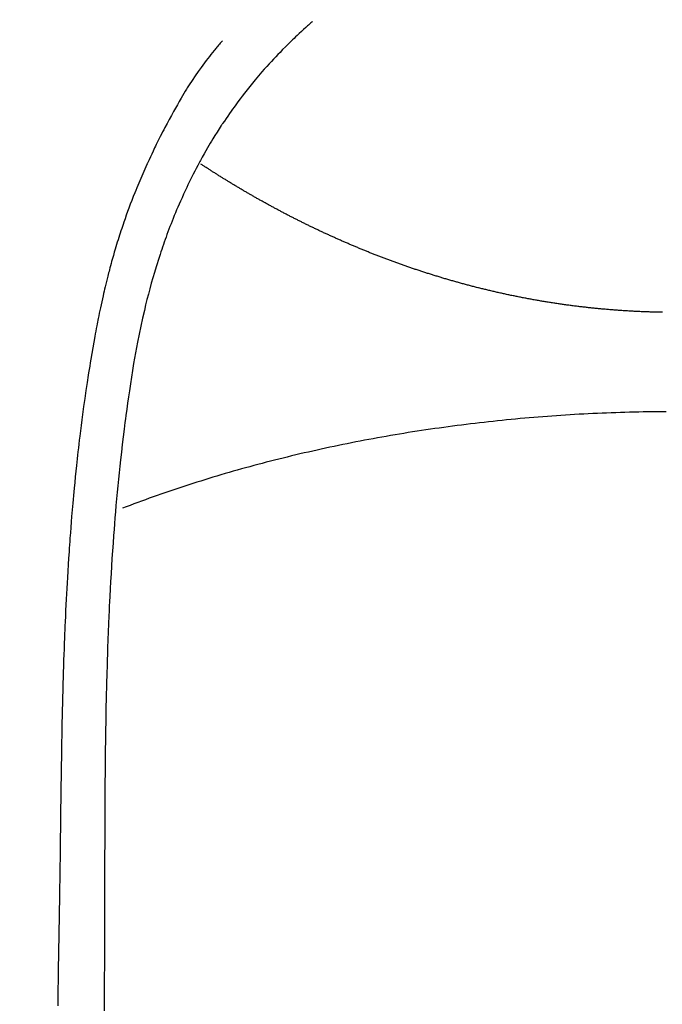
# Model space of a CAD drawing. Extents: x 56059 to 82181, y -10810 to -2410.
# Drawn here: x 73308 to 73322, y -4130 to -4109 of the extents above; entities that cross this region are included whole.
import ezdxf

# ---------------------------------------------------------------- set-up
doc = ezdxf.new("R2010")
doc.units = 0
doc.header["$LTSCALE"] = 50
doc.header["$MEASUREMENT"] = 0
doc.layers.get('0').update_dxf_attribs({"linetype": 'CONTINUOUS'})
doc.layers.add('150-機器', color=8, linetype='CONTINUOUS')
doc.layers.add('160-文字', color=254, linetype='CONTINUOUS')
doc.styles.add('KH001', font='txt')
doc.dimstyles.new('KH1xx030', dxfattribs={"dimscale": 30, "dimtxt": 2, "dimasz": 0.6, "dimexe": 0.3, "dimexo": 1.2, "dimgap": 0.5, "dimtad": 3, "dimdec": 1, "dimdsep": 46, "dimlunit": 6, "dimtxsty": 'KH001', "dimblk": 'DOT', "dimcen": 1, "dimdle": 1, "dimclrd": 256, "dimclre": 256, "dimclrt": 256, "dimadec": 0, "dimazin": 0, "dimtfac": 1, "dimtdec": 1, "dimtix": 1, "dimtmove": 2, "dimatfit": 3, "dimldrblk": 'CLOSEDBLANK', "dimfxl": 1, "dimtolj": 1, "dimtzin": 0, "dimlwd": -1, "dimlwe": -1, "dimarcsym": 0})

# ---------------------------------------------------------------- blocks, each defined once
blk = doc.blocks.new('_ClosedBlank')
at = {"color": 0, "linetype": 'ByBlock', "lineweight": -2}
for p, q in [((-1, 0.1667), (0, 0)), ((-1, 0.1667), (-1, -0.1667)), ((0, 0), (-1, -0.1667))]:
    blk.add_line(p, q, dxfattribs=at)
blk = doc.blocks.new('_Dot')
at = {"color": 0, "linetype": 'ByBlock', "lineweight": -2}
blk.add_line((-0.5, 0), (-1, 0), dxfattribs=at)
at = {"color": 0, "linetype": 'ByBlock', "const_width": 0.5}
blk.add_lwpolyline([(-0.25, 0, 1), (0.25, 0, 1)], format="xyb", close=True, dxfattribs=at)

msp = doc.modelspace()

# ---------------------------------------------------------------- linework, layer by layer
at = {"layer": '150-機器', "color": 13, "linetype": 'Continuous'}
for points in [[(73314.315, -4109.064), (73314.3, -4109.077), (73314.284, -4109.091), (73314.269, -4109.105), (73314.253, -4109.119), (73314.233, -4109.136), (73314.213, -4109.154), (73314.193, -4109.172), (73314.173, -4109.189), (73314.128, -4109.23), (73314.083, -4109.272), (73314.038, -4109.313), (73313.994, -4109.355), (73313.96, -4109.387), (73313.926, -4109.42), (73313.892, -4109.452), (73313.858, -4109.485), (73313.801, -4109.541), (73313.743, -4109.598), (73313.686, -4109.656), (73313.63, -4109.714), (73313.585, -4109.761), (73313.54, -4109.808), (73313.495, -4109.856), (73313.45, -4109.904), (73313.399, -4109.959), (73313.348, -4110.015), (73313.298, -4110.072), (73313.248, -4110.129), (73313.212, -4110.171), (73313.176, -4110.213), (73313.141, -4110.255), (73313.105, -4110.297), (73313.048, -4110.366), (73312.992, -4110.436), (73312.936, -4110.505), (73312.881, -4110.576), (73312.833, -4110.638), (73312.786, -4110.7), (73312.74, -4110.762), (73312.693, -4110.825), (73312.661, -4110.87), (73312.628, -4110.915), (73312.596, -4110.961), (73312.564, -4111.007), (73312.527, -4111.06), (73312.491, -4111.113), (73312.454, -4111.167), (73312.418, -4111.22), (73312.411, -4111.231), (73312.404, -4111.241), (73312.396, -4111.252), (73312.389, -4111.263), (73312.344, -4111.332), (73312.299, -4111.403), (73312.255, -4111.473), (73312.212, -4111.544), (73312.184, -4111.59), (73312.156, -4111.637), (73312.128, -4111.683), (73312.101, -4111.73), (73312.062, -4111.796), (73312.024, -4111.863), (73311.986, -4111.93), (73311.949, -4111.998), (73311.935, -4112.025), (73311.92, -4112.052), (73311.906, -4112.079), (73311.892, -4112.107), (73311.86, -4112.167), (73311.829, -4112.227), (73311.798, -4112.287), (73311.767, -4112.347), (73311.739, -4112.403), (73311.712, -4112.459), (73311.685, -4112.515), (73311.658, -4112.571), (73311.625, -4112.643), (73311.591, -4112.715), (73311.559, -4112.787), (73311.527, -4112.86), (73311.499, -4112.922), (73311.473, -4112.985), (73311.446, -4113.047), (73311.42, -4113.11), (73311.396, -4113.167), (73311.373, -4113.225), (73311.35, -4113.282), (73311.327, -4113.339), (73311.305, -4113.396), (73311.284, -4113.453), (73311.262, -4113.51), (73311.241, -4113.567), (73311.222, -4113.619), (73311.204, -4113.672), (73311.185, -4113.725), (73311.167, -4113.777), (73311.149, -4113.83), (73311.131, -4113.882), (73311.113, -4113.934), (73311.096, -4113.987), (73311.074, -4114.052), (73311.053, -4114.118), (73311.032, -4114.184), (73311.012, -4114.25), (73310.977, -4114.366), (73310.943, -4114.481), (73310.91, -4114.597), (73310.878, -4114.714), (73310.848, -4114.828), (73310.819, -4114.942), (73310.79, -4115.056), (73310.763, -4115.171), (73310.724, -4115.337), (73310.687, -4115.504), (73310.652, -4115.672), (73310.619, -4115.84), (73310.597, -4115.954), (73310.576, -4116.067), (73310.556, -4116.181), (73310.536, -4116.296), (73310.513, -4116.439), (73310.49, -4116.582), (73310.468, -4116.725), (73310.447, -4116.868), (73310.427, -4116.999), (73310.409, -4117.13), (73310.39, -4117.261), (73310.373, -4117.393), (73310.363, -4117.465), (73310.354, -4117.538), (73310.345, -4117.61), (73310.336, -4117.683), (73310.316, -4117.845), (73310.296, -4118.006), (73310.277, -4118.168), (73310.259, -4118.33), (73310.244, -4118.467), (73310.23, -4118.604), (73310.216, -4118.741), (73310.202, -4118.878), (73310.189, -4119.016), (73310.176, -4119.155), (73310.164, -4119.294), (73310.152, -4119.432), (73310.142, -4119.557), (73310.132, -4119.681), (73310.123, -4119.806), (73310.114, -4119.93), (73310.102, -4120.092), (73310.09, -4120.253), (73310.079, -4120.415), (73310.069, -4120.576), (73310.059, -4120.738), (73310.05, -4120.9), (73310.041, -4121.062), (73310.033, -4121.224), (73310.028, -4121.325), (73310.022, -4121.427), (73310.018, -4121.529), (73310.013, -4121.63), (73310.006, -4121.799), (73309.999, -4121.967), (73309.993, -4122.135), (73309.987, -4122.303), (73309.982, -4122.435), (73309.978, -4122.567), (73309.974, -4122.699), (73309.97, -4122.831), (73309.963, -4123.088), (73309.957, -4123.344), (73309.952, -4123.6), (73309.947, -4123.857), (73309.944, -4124.061), (73309.94, -4124.265), (73309.938, -4124.469), (73309.935, -4124.673), (73309.934, -4124.825), (73309.932, -4124.977), (73309.931, -4125.128), (73309.93, -4125.28), (73309.929, -4125.499), (73309.928, -4125.719), (73309.927, -4125.939), (73309.926, -4126.158), (73309.926, -4126.278), (73309.925, -4126.397), (73309.925, -4126.516), (73309.924, -4126.635), (73309.924, -4126.733), (73309.924, -4126.832), (73309.924, -4126.93), (73309.924, -4127.028), (73309.924, -4127.157), (73309.924, -4127.286), (73309.924, -4127.416), (73309.923, -4127.545), (73309.923, -4127.737), (73309.922, -4127.928), (73309.921, -4128.12), (73309.921, -4128.312), (73309.921, -4128.354), (73309.921, -4128.397), (73309.921, -4128.439), (73309.921, -4128.481), (73309.92, -4128.748), (73309.919, -4129.015), (73309.917, -4129.282), (73309.914, -4129.549), (73309.913, -4129.694), (73309.912, -4129.839), (73309.911, -4129.983)], [(73312.412, -4109.469), (73312.401, -4109.481), (73312.39, -4109.494), (73312.378, -4109.507), (73312.367, -4109.52), (73312.349, -4109.541), (73312.331, -4109.563), (73312.313, -4109.585), (73312.294, -4109.606), (73312.28, -4109.624), (73312.266, -4109.641), (73312.252, -4109.658), (73312.238, -4109.675), (73312.204, -4109.716), (73312.171, -4109.758), (73312.138, -4109.8), (73312.105, -4109.842), (73312.069, -4109.889), (73312.033, -4109.936), (73311.997, -4109.983), (73311.962, -4110.031), (73311.898, -4110.122), (73311.835, -4110.213), (73311.774, -4110.306), (73311.713, -4110.399), (73311.699, -4110.422), (73311.684, -4110.444), (73311.67, -4110.466), (73311.656, -4110.489), (73311.627, -4110.537), (73311.599, -4110.584), (73311.57, -4110.632), (73311.543, -4110.681), (73311.501, -4110.752), (73311.461, -4110.823), (73311.42, -4110.894), (73311.38, -4110.966), (73311.334, -4111.049), (73311.288, -4111.133), (73311.243, -4111.217), (73311.198, -4111.302), (73311.174, -4111.35), (73311.149, -4111.397), (73311.124, -4111.445), (73311.1, -4111.493), (73311.079, -4111.535), (73311.058, -4111.577), (73311.037, -4111.619), (73311.016, -4111.661), (73310.998, -4111.697), (73310.981, -4111.733), (73310.963, -4111.769), (73310.946, -4111.806), (73310.918, -4111.865), (73310.891, -4111.924), (73310.864, -4111.984), (73310.836, -4112.043), (73310.831, -4112.054), (73310.826, -4112.064), (73310.821, -4112.075), (73310.816, -4112.086), (73310.794, -4112.134), (73310.773, -4112.183), (73310.751, -4112.232), (73310.73, -4112.281), (73310.708, -4112.331), (73310.687, -4112.38), (73310.666, -4112.43), (73310.645, -4112.48), (73310.624, -4112.531), (73310.603, -4112.582), (73310.583, -4112.633), (73310.562, -4112.684), (73310.53, -4112.765), (73310.498, -4112.846), (73310.467, -4112.927), (73310.437, -4113.008), (73310.409, -4113.082), (73310.382, -4113.157), (73310.356, -4113.231), (73310.33, -4113.306), (73310.314, -4113.351), (73310.299, -4113.396), (73310.284, -4113.441), (73310.269, -4113.486), (73310.253, -4113.534), (73310.238, -4113.582), (73310.222, -4113.63), (73310.207, -4113.678), (73310.192, -4113.727), (73310.177, -4113.777), (73310.162, -4113.827), (73310.147, -4113.877), (73310.128, -4113.942), (73310.109, -4114.008), (73310.091, -4114.073), (73310.072, -4114.138), (73310.061, -4114.182), (73310.049, -4114.225), (73310.037, -4114.268), (73310.026, -4114.312), (73310.017, -4114.345), (73310.008, -4114.378), (73309.999, -4114.411), (73309.991, -4114.445), (73309.976, -4114.501), (73309.962, -4114.558), (73309.949, -4114.614), (73309.935, -4114.671), (73309.923, -4114.719), (73309.912, -4114.767), (73309.901, -4114.815), (73309.89, -4114.862), (73309.876, -4114.925), (73309.862, -4114.988), (73309.849, -4115.051), (73309.835, -4115.114), (73309.823, -4115.171), (73309.811, -4115.228), (73309.8, -4115.285), (73309.788, -4115.342), (73309.781, -4115.38), (73309.773, -4115.418), (73309.766, -4115.457), (73309.758, -4115.495), (73309.748, -4115.552), (73309.737, -4115.609), (73309.727, -4115.667), (73309.716, -4115.724), (73309.695, -4115.844), (73309.674, -4115.964), (73309.653, -4116.084), (73309.633, -4116.204), (73309.621, -4116.276), (73309.609, -4116.347), (73309.597, -4116.419), (73309.586, -4116.491), (73309.578, -4116.542), (73309.57, -4116.593), (73309.562, -4116.644), (73309.554, -4116.695), (73309.528, -4116.864), (73309.503, -4117.034), (73309.479, -4117.205), (73309.456, -4117.375), (73309.441, -4117.488), (73309.427, -4117.602), (73309.412, -4117.715), (73309.398, -4117.829), (73309.388, -4117.912), (73309.379, -4117.996), (73309.369, -4118.079), (73309.359, -4118.163), (73309.351, -4118.235), (73309.343, -4118.307), (73309.335, -4118.379), (73309.328, -4118.451), (73309.315, -4118.571), (73309.303, -4118.691), (73309.291, -4118.811), (73309.28, -4118.931), (73309.272, -4119.009), (73309.265, -4119.088), (73309.258, -4119.166), (73309.251, -4119.245), (73309.245, -4119.316), (73309.239, -4119.387), (73309.233, -4119.459), (73309.227, -4119.53), (73309.218, -4119.644), (73309.208, -4119.758), (73309.2, -4119.872), (73309.191, -4119.986), (73309.186, -4120.058), (73309.181, -4120.129), (73309.176, -4120.201), (73309.171, -4120.273), (73309.162, -4120.41), (73309.154, -4120.547), (73309.145, -4120.684), (73309.137, -4120.821), (73309.131, -4120.935), (73309.124, -4121.049), (73309.118, -4121.162), (73309.112, -4121.276), (73309.106, -4121.397), (73309.1, -4121.517), (73309.095, -4121.637), (73309.089, -4121.757), (73309.086, -4121.842), (73309.082, -4121.926), (73309.079, -4122.011), (73309.075, -4122.095), (73309.071, -4122.213), (73309.067, -4122.332), (73309.062, -4122.45), (73309.058, -4122.568), (73309.056, -4122.646), (73309.053, -4122.724), (73309.051, -4122.801), (73309.048, -4122.879), (73309.046, -4122.957), (73309.044, -4123.035), (73309.042, -4123.113), (73309.039, -4123.191), (73309.038, -4123.251), (73309.036, -4123.311), (73309.035, -4123.371), (73309.033, -4123.431), (73309.032, -4123.478), (73309.031, -4123.525), (73309.03, -4123.573), (73309.029, -4123.62), (73309.027, -4123.699), (73309.025, -4123.777), (73309.023, -4123.855), (73309.022, -4123.933), (73309.021, -4123.981), (73309.02, -4124.028), (73309.019, -4124.076), (73309.018, -4124.123), (73309.016, -4124.194), (73309.015, -4124.265), (73309.014, -4124.336), (73309.013, -4124.407), (73309.011, -4124.528), (73309.009, -4124.649), (73309.007, -4124.769), (73309.005, -4124.89), (73309.003, -4124.986), (73309.002, -4125.082), (73309, -4125.178), (73308.999, -4125.274), (73308.997, -4125.369), (73308.996, -4125.465), (73308.995, -4125.56), (73308.994, -4125.656), (73308.993, -4125.734), (73308.992, -4125.813), (73308.991, -4125.891), (73308.99, -4125.97), (73308.989, -4126.024), (73308.989, -4126.078), (73308.988, -4126.132), (73308.988, -4126.186), (73308.987, -4126.264), (73308.986, -4126.341), (73308.985, -4126.418), (73308.984, -4126.496), (73308.981, -4126.723), (73308.978, -4126.95), (73308.975, -4127.177), (73308.972, -4127.404), (73308.971, -4127.466), (73308.97, -4127.527), (73308.97, -4127.589), (73308.969, -4127.651), (73308.966, -4127.854), (73308.962, -4128.057), (73308.959, -4128.26), (73308.955, -4128.463), (73308.951, -4128.652), (73308.948, -4128.84), (73308.945, -4129.028), (73308.942, -4129.216), (73308.94, -4129.36), (73308.937, -4129.504), (73308.936, -4129.647), (73308.934, -4129.791), (73308.933, -4129.874)], [(73321.716, -4115.211), (73321.692, -4115.211), (73321.668, -4115.21), (73321.644, -4115.21), (73321.619, -4115.21), (73321.595, -4115.209), (73321.572, -4115.208), (73321.548, -4115.208), (73321.524, -4115.207), (73321.5, -4115.206), (73321.476, -4115.206), (73321.452, -4115.205), (73321.428, -4115.204), (73321.404, -4115.203), (73321.38, -4115.203), (73321.356, -4115.202), (73321.332, -4115.201), (73321.308, -4115.2), (73321.284, -4115.199), (73321.26, -4115.198), (73321.236, -4115.197), (73321.212, -4115.196), (73321.189, -4115.195), (73321.165, -4115.193), (73321.141, -4115.192), (73321.117, -4115.191), (73321.093, -4115.19), (73321.07, -4115.189), (73321.046, -4115.187), (73321.022, -4115.186), (73320.998, -4115.185), (73320.974, -4115.183), (73320.951, -4115.182), (73320.927, -4115.18), (73320.903, -4115.179), (73320.879, -4115.177), (73320.856, -4115.176), (73320.833, -4115.174), (73320.809, -4115.172), (73320.786, -4115.171), (73320.762, -4115.169), (73320.738, -4115.167), (73320.715, -4115.165), (73320.691, -4115.164), (73320.667, -4115.162), (73320.644, -4115.16), (73320.62, -4115.158), (73320.597, -4115.156), (73320.573, -4115.154), (73320.549, -4115.152), (73320.526, -4115.15), (73320.502, -4115.148), (73320.479, -4115.146), (73320.456, -4115.144), (73320.433, -4115.142), (73320.409, -4115.139), (73320.386, -4115.137), (73320.362, -4115.135), (73320.339, -4115.133), (73320.316, -4115.13), (73320.292, -4115.128), (73320.269, -4115.126), (73320.245, -4115.123), (73320.222, -4115.121), (73320.199, -4115.118), (73320.175, -4115.116), (73320.152, -4115.113), (73320.129, -4115.111), (73320.105, -4115.108), (73320.082, -4115.105), (73320.06, -4115.104), (73320.036, -4115.101), (73320.013, -4115.098), (73319.99, -4115.096), (73319.967, -4115.093), (73319.944, -4115.09), (73319.92, -4115.087), (73319.897, -4115.084), (73319.874, -4115.081), (73319.851, -4115.078), (73319.828, -4115.075), (73319.804, -4115.072), (73319.781, -4115.069), (73319.758, -4115.066), (73319.735, -4115.063), (73319.712, -4115.06), (73319.69, -4115.057), (73319.667, -4115.054), (73319.644, -4115.05), (73319.621, -4115.047), (73319.598, -4115.044), (73319.575, -4115.041), (73319.552, -4115.037), (73319.529, -4115.034), (73319.506, -4115.031), (73319.483, -4115.027), (73319.46, -4115.024), (73319.437, -4115.02), (73319.414, -4115.017), (73319.391, -4115.013), (73319.368, -4115.01), (73319.345, -4115.006), (73319.323, -4115.002), (73319.3, -4114.999), (73319.277, -4114.995), (73319.255, -4114.991), (73319.232, -4114.987), (73319.209, -4114.984), (73319.186, -4114.98), (73319.163, -4114.976), (73319.141, -4114.972), (73319.118, -4114.968), (73319.095, -4114.964), (73319.072, -4114.96), (73319.049, -4114.956), (73319.027, -4114.952), (73319.004, -4114.948), (73318.981, -4114.944), (73318.959, -4114.94), (73318.937, -4114.936), (73318.914, -4114.932), (73318.892, -4114.928), (73318.869, -4114.923), (73318.846, -4114.919), (73318.824, -4114.915), (73318.801, -4114.911), (73318.778, -4114.906), (73318.756, -4114.902), (73318.733, -4114.897), (73318.711, -4114.893), (73318.688, -4114.889), (73318.666, -4114.884), (73318.643, -4114.88), (73318.621, -4114.875), (73318.598, -4114.87), (73318.576, -4114.866), (73318.554, -4114.861), (73318.532, -4114.857), (73318.509, -4114.852), (73318.487, -4114.847), (73318.464, -4114.842), (73318.442, -4114.838), (73318.419, -4114.833), (73318.397, -4114.828), (73318.375, -4114.823), (73318.352, -4114.818), (73318.33, -4114.813), (73318.308, -4114.808), (73318.286, -4114.804), (73318.264, -4114.799), (73318.241, -4114.794), (73318.219, -4114.789), (73318.197, -4114.784), (73318.176, -4114.778), (73318.154, -4114.773), (73318.132, -4114.768), (73318.11, -4114.763), (73318.088, -4114.758), (73318.066, -4114.753), (73318.044, -4114.748), (73318.023, -4114.742), (73318.001, -4114.737), (73317.979, -4114.732), (73317.957, -4114.727), (73317.936, -4114.722), (73317.914, -4114.717), (73317.892, -4114.712), (73317.871, -4114.706), (73317.849, -4114.701), (73317.827, -4114.696), (73317.807, -4114.69), (73317.785, -4114.685), (73317.764, -4114.679), (73317.743, -4114.674), (73317.721, -4114.668), (73317.7, -4114.663), (73317.678, -4114.657), (73317.657, -4114.652), (73317.636, -4114.646), (73317.615, -4114.64), (73317.593, -4114.635), (73317.572, -4114.629), (73317.551, -4114.623), (73317.53, -4114.618), (73317.509, -4114.612), (73317.488, -4114.606), (73317.466, -4114.6), (73317.445, -4114.595), (73317.425, -4114.589), (73317.404, -4114.583), (73317.383, -4114.577), (73317.363, -4114.571), (73317.342, -4114.566), (73317.321, -4114.56), (73317.3, -4114.554), (73317.279, -4114.548), (73317.258, -4114.542), (73317.238, -4114.536), (73317.217, -4114.53), (73317.196, -4114.524), (73317.175, -4114.518), (73317.155, -4114.512), (73317.134, -4114.506), (73317.113, -4114.5), (73317.093, -4114.493), (73317.072, -4114.487), (73317.053, -4114.481), (73317.032, -4114.475), (73317.012, -4114.469), (73316.991, -4114.463), (73316.971, -4114.456), (73316.951, -4114.45), (73316.93, -4114.444), (73316.91, -4114.438), (73316.89, -4114.431), (73316.869, -4114.425), (73316.849, -4114.419), (73316.829, -4114.412), (73316.809, -4114.406), (73316.788, -4114.4), (73316.768, -4114.393), (73316.748, -4114.387), (73316.728, -4114.38), (73316.708, -4114.374), (73316.688, -4114.367), (73316.669, -4114.361), (73316.649, -4114.354), (73316.629, -4114.349), (73316.609, -4114.342), (73316.589, -4114.336), (73316.569, -4114.329), (73316.549, -4114.322), (73316.529, -4114.316), (73316.509, -4114.309), (73316.489, -4114.303), (73316.47, -4114.296), (73316.45, -4114.289), (73316.43, -4114.283), (73316.41, -4114.276), (73316.391, -4114.269), (73316.371, -4114.262), (73316.351, -4114.256), (73316.332, -4114.249), (73316.312, -4114.242), (73316.293, -4114.235), (73316.274, -4114.228), (73316.254, -4114.221), (73316.235, -4114.215), (73316.215, -4114.208), (73316.196, -4114.201), (73316.176, -4114.194), (73316.157, -4114.187), (73316.138, -4114.18), (73316.118, -4114.173), (73316.099, -4114.166), (73316.079, -4114.159), (73316.06, -4114.152), (73316.041, -4114.145), (73316.022, -4114.138), (73316.002, -4114.131), (73315.983, -4114.124), (73315.964, -4114.117), (73315.945, -4114.11), (73315.927, -4114.102), (73315.908, -4114.095), (73315.888, -4114.088), (73315.869, -4114.081), (73315.85, -4114.074), (73315.831, -4114.067), (73315.812, -4114.059), (73315.793, -4114.052), (73315.774, -4114.045), (73315.755, -4114.038), (73315.736, -4114.03), (73315.717, -4114.023), (73315.699, -4114.016), (73315.68, -4114.008), (73315.661, -4114.001), (73315.642, -4113.994), (73315.623, -4113.986), (73315.604, -4113.979), (73315.586, -4113.972), (73315.567, -4113.965), (73315.549, -4113.957), (73315.53, -4113.95), (73315.512, -4113.943), (73315.493, -4113.935), (73315.474, -4113.928), (73315.456, -4113.92), (73315.437, -4113.913), (73315.419, -4113.905), (73315.4, -4113.897), (73315.382, -4113.89), (73315.363, -4113.882), (73315.345, -4113.875), (73315.326, -4113.867), (73315.308, -4113.859), (73315.289, -4113.852), (73315.271, -4113.844), (73315.252, -4113.836), (73315.234, -4113.829), (73315.216, -4113.821), (73315.197, -4113.813), (73315.18, -4113.806), (73315.162, -4113.798), (73315.144, -4113.79), (73315.125, -4113.782), (73315.107, -4113.775), (73315.089, -4113.767), (73315.071, -4113.759), (73315.053, -4113.751), (73315.034, -4113.743), (73315.016, -4113.735), (73314.998, -4113.728), (73314.98, -4113.72), (73314.962, -4113.712), (73314.944, -4113.704), (73314.926, -4113.696), (73314.908, -4113.688), (73314.89, -4113.68), (73314.872, -4113.672), (73314.854, -4113.664), (73314.836, -4113.656), (73314.818, -4113.648), (73314.801, -4113.64), (73314.783, -4113.632), (73314.765, -4113.624), (73314.748, -4113.616), (73314.73, -4113.608), (73314.712, -4113.6), (73314.694, -4113.593), (73314.676, -4113.585), (73314.659, -4113.576), (73314.641, -4113.568), (73314.623, -4113.56), (73314.605, -4113.552), (73314.588, -4113.544), (73314.57, -4113.536), (73314.552, -4113.527), (73314.535, -4113.519), (73314.517, -4113.511), (73314.5, -4113.503), (73314.482, -4113.494), (73314.464, -4113.486), (73314.447, -4113.478), (73314.429, -4113.47), (73314.413, -4113.461), (73314.395, -4113.453), (73314.378, -4113.445), (73314.36, -4113.436), (73314.343, -4113.428), (73314.326, -4113.42), (73314.308, -4113.411), (73314.291, -4113.403), (73314.273, -4113.394), (73314.256, -4113.386), (73314.239, -4113.377), (73314.222, -4113.369), (73314.204, -4113.361), (73314.187, -4113.352), (73314.17, -4113.344), (73314.153, -4113.335), (73314.135, -4113.327), (73314.118, -4113.318), (73314.101, -4113.31), (73314.084, -4113.301), (73314.067, -4113.293), (73314.05, -4113.284), (73314.034, -4113.275), (73314.016, -4113.267), (73313.999, -4113.258), (73313.982, -4113.25), (73313.965, -4113.241), (73313.948, -4113.232), (73313.931, -4113.224), (73313.914, -4113.216), (73313.898, -4113.208), (73313.881, -4113.199), (73313.864, -4113.19), (73313.847, -4113.182), (73313.83, -4113.173), (73313.813, -4113.164), (73313.796, -4113.155), (73313.78, -4113.147), (73313.763, -4113.138), (73313.746, -4113.129), (73313.729, -4113.12), (73313.713, -4113.112), (73313.696, -4113.103), (73313.679, -4113.094), (73313.664, -4113.085), (73313.647, -4113.077), (73313.63, -4113.068), (73313.614, -4113.059), (73313.597, -4113.05), (73313.581, -4113.041), (73313.564, -4113.032), (73313.548, -4113.024), (73313.531, -4113.015), (73313.515, -4113.006), (73313.498, -4112.997), (73313.482, -4112.988), (73313.465, -4112.979), (73313.449, -4112.97), (73313.433, -4112.961), (73313.416, -4112.952), (73313.4, -4112.944), (73313.384, -4112.935), (73313.367, -4112.926), (73313.351, -4112.917), (73313.335, -4112.908), (73313.318, -4112.899), (73313.302, -4112.89), (73313.287, -4112.881), (73313.271, -4112.872), (73313.255, -4112.863), (73313.239, -4112.854), (73313.223, -4112.845), (73313.206, -4112.837), (73313.19, -4112.828), (73313.174, -4112.819), (73313.158, -4112.81), (73313.142, -4112.801), (73313.126, -4112.792), (73313.11, -4112.782), (73313.094, -4112.773), (73313.079, -4112.764), (73313.063, -4112.755), (73313.047, -4112.746), (73313.031, -4112.737), (73313.015, -4112.728), (73312.999, -4112.719), (73312.983, -4112.71), (73312.968, -4112.701), (73312.952, -4112.691), (73312.936, -4112.682), (73312.921, -4112.673), (73312.906, -4112.664), (73312.89, -4112.655), (73312.874, -4112.646), (73312.859, -4112.637), (73312.843, -4112.627), (73312.828, -4112.618), (73312.812, -4112.609), (73312.797, -4112.6), (73312.781, -4112.591), (73312.765, -4112.581), (73312.75, -4112.572), (73312.734, -4112.563), (73312.719, -4112.554), (73312.704, -4112.544), (73312.688, -4112.535), (73312.673, -4112.526), (73312.657, -4112.517), (73312.642, -4112.507), (73312.627, -4112.498), (73312.611, -4112.489), (73312.596, -4112.48), (73312.581, -4112.47), (73312.565, -4112.462), (73312.55, -4112.453), (73312.536, -4112.443), (73312.521, -4112.434), (73312.505, -4112.425), (73312.49, -4112.415), (73312.475, -4112.406), (73312.46, -4112.397), (73312.445, -4112.387), (73312.43, -4112.378), (73312.415, -4112.368), (73312.399, -4112.359), (73312.384, -4112.35), (73312.369, -4112.34), (73312.354, -4112.331), (73312.339, -4112.322), (73312.324, -4112.312), (73312.309, -4112.303), (73312.294, -4112.293), (73312.279, -4112.284), (73312.265, -4112.274), (73312.25, -4112.265), (73312.235, -4112.256), (73312.22, -4112.246), (73312.205, -4112.237), (73312.19, -4112.227), (73312.175, -4112.218), (73312.162, -4112.208), (73312.147, -4112.199), (73312.132, -4112.189), (73312.117, -4112.18), (73312.103, -4112.17), (73312.088, -4112.161), (73312.073, -4112.151), (73312.058, -4112.142), (73312.044, -4112.132), (73312.029, -4112.123), (73312.014, -4112.113), (73312, -4112.104), (73311.985, -4112.094), (73311.971, -4112.085), (73311.956, -4112.076)], [(73321.789, -4117.313), (73321.692, -4117.313), (73321.595, -4117.314), (73321.499, -4117.316), (73321.402, -4117.317), (73321.305, -4117.319), (73321.209, -4117.321), (73321.112, -4117.323), (73321.015, -4117.325), (73320.918, -4117.328), (73320.822, -4117.331), (73320.725, -4117.334), (73320.628, -4117.338), (73320.531, -4117.341), (73320.435, -4117.345), (73320.339, -4117.349), (73320.242, -4117.354), (73320.145, -4117.359), (73320.049, -4117.364), (73319.953, -4117.368), (73319.856, -4117.374), (73319.759, -4117.379), (73319.664, -4117.385), (73319.567, -4117.392), (73319.471, -4117.398), (73319.375, -4117.405), (73319.279, -4117.412), (73319.183, -4117.419), (73319.087, -4117.427), (73318.991, -4117.435), (73318.896, -4117.443), (73318.8, -4117.451), (73318.704, -4117.46), (73318.608, -4117.469), (73318.513, -4117.478), (73318.417, -4117.487), (73318.322, -4117.497), (73318.226, -4117.507), (73318.132, -4117.517), (73318.036, -4117.527), (73317.941, -4117.538), (73317.846, -4117.549), (73317.752, -4117.56), (73317.657, -4117.571), (73317.562, -4117.583), (73317.467, -4117.595), (73317.373, -4117.607), (73317.278, -4117.619), (73317.184, -4117.632), (73317.089, -4117.645), (73316.996, -4117.658), (73316.902, -4117.671), (73316.808, -4117.685), (73316.714, -4117.699), (73316.621, -4117.713), (73316.527, -4117.727), (73316.433, -4117.742), (73316.34, -4117.756), (73316.247, -4117.771), (73316.154, -4117.786), (73316.061, -4117.802), (73315.968, -4117.818), (73315.876, -4117.834), (73315.783, -4117.85), (73315.69, -4117.867), (73315.598, -4117.884), (73315.506, -4117.901), (73315.414, -4117.918), (73315.322, -4117.936), (73315.23, -4117.953), (73315.139, -4117.972), (73315.047, -4117.99), (73314.956, -4118.008), (73314.865, -4118.027), (73314.774, -4118.046), (73314.683, -4118.066), (73314.592, -4118.085), (73314.502, -4118.105), (73314.412, -4118.124), (73314.321, -4118.144), (73314.231, -4118.165), (73314.141, -4118.185), (73314.051, -4118.206), (73313.962, -4118.228), (73313.873, -4118.249), (73313.783, -4118.271), (73313.694, -4118.293), (73313.606, -4118.315), (73313.517, -4118.337), (73313.428, -4118.36), (73313.34, -4118.383), (73313.252, -4118.406), (73313.164, -4118.429), (73313.076, -4118.453), (73312.989, -4118.476), (73312.902, -4118.499), (73312.815, -4118.524), (73312.727, -4118.548), (73312.64, -4118.573), (73312.554, -4118.598), (73312.468, -4118.623), (73312.382, -4118.648), (73312.295, -4118.674), (73312.209, -4118.7), (73312.125, -4118.726), (73312.039, -4118.752), (73311.954, -4118.779), (73311.869, -4118.806), (73311.785, -4118.833), (73311.7, -4118.86), (73311.616, -4118.886), (73311.531, -4118.914), (73311.447, -4118.942), (73311.365, -4118.97), (73311.281, -4118.998), (73311.198, -4119.027), (73311.114, -4119.056), (73311.033, -4119.085), (73310.95, -4119.114), (73310.868, -4119.144), (73310.785, -4119.173), (73310.703, -4119.203), (73310.623, -4119.233), (73310.541, -4119.262), (73310.46, -4119.293), (73310.379, -4119.324), (73310.298, -4119.355)]]:
    msp.add_lwpolyline(points, dxfattribs=at)

# ---------------------------------------------------------------- leaders
at = {"layer": '160-文字', "annotation_type": 0, "has_hookline": 1, "hookline_direction": 0}
for points, text_width in [([(72772.751, -4072.478), (73172.123, -5391.998), (73190.123, -5391.998)], 924.975), ([(73201.99, -4072.677), (74366.007, -5343.821), (74384.007, -5343.821)], 1398.579)]:
    msp.add_leader(points, dimstyle='KH1xx030', override={"dimgap": 0.5, "dimtad": 1}, dxfattribs=dict(at, text_width=text_width))

doc.saveas('drawing.dxf')
